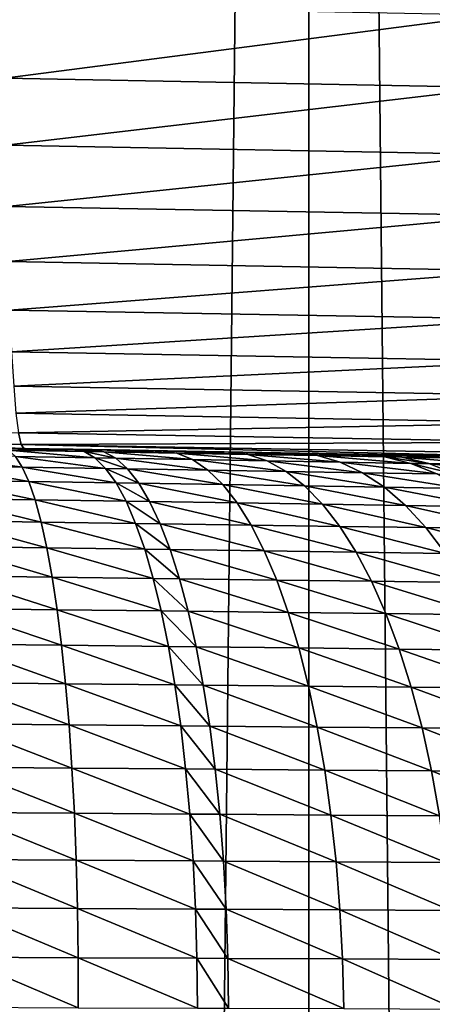
# Model space of a CAD drawing. Extents: x -30 to 30, y -67.5 to 0.
# Drawn here: x 0.2 to 0.8, y -48.2 to -46.9 of the extents above; entities that cross this region are included whole.
import ezdxf

# ---------------------------------------------------------------- set-up
doc = ezdxf.new("R2010")
doc.units = 0
doc.header["$MEASUREMENT"] = 0
doc.layers.add('L1', color=7, linetype='Continuous')

msp = doc.modelspace()

# ---------------------------------------------------------------- linework, layer by layer
at = {"layer": 'L1', "color": 7}
for points in [[(0, -66.50606, -6.993693), (0, -37.8, -7), (0.297088, -66.50606, -6.993693)], [(0.297088, -66.50606, -6.993693), (0, -37.8, -7), (0.601754, -37.8, -6.974087)], [(0.297088, -66.50606, -6.993693), (0.601754, -37.8, -6.974087), (0.601219, -66.50606, -6.967808)], [(0.601219, -66.50606, -6.967808), (0.601754, -37.8, -6.974087), (0.889125, -66.50606, -6.943303)], [(0.889125, -66.50606, -6.943303), (0.601754, -37.8, -6.974087), (1.199052, -37.8, -6.896541)], [(0.840013, -46.93729, 7.267127), (0.203574, -46.92514, 7.313271), (0.204328, -47.01972, 7.39336)], [(0.204328, -47.01972, 7.39336), (0.847737, -47.03183, 7.346705), (0.840013, -46.93729, 7.267127)], [(0.847737, -47.03183, 7.346705), (0.204328, -47.01972, 7.39336), (0.20543, -47.10736, 7.480978)], [(0.856461, -47.11946, 7.433742), (0.847737, -47.03183, 7.346705), (0.20543, -47.10736, 7.480978)], [(0.856461, -47.11946, 7.433742), (0.20543, -47.10736, 7.480978), (0.206871, -47.18748, 7.575526)], [(0.206871, -47.18748, 7.575526), (0.866124, -47.19957, 7.527646), (0.856461, -47.11946, 7.433742)], [(0.206871, -47.18748, 7.575526), (0.208642, -47.25951, 7.676359), (0.866124, -47.19957, 7.527646)], [(0.208642, -47.25951, 7.676359), (0.876662, -47.27163, 7.627778), (0.866124, -47.19957, 7.527646)], [(0.208642, -47.25951, 7.676359), (0.210731, -47.32298, 7.782788), (0.876662, -47.27163, 7.627778)], [(0.210731, -47.32298, 7.782788), (0.888002, -47.33514, 7.733454), (0.876662, -47.27163, 7.627778)], [(0.210731, -47.32298, 7.782788), (0.213123, -47.37744, 7.894087), (0.888002, -47.33514, 7.733454)], [(0.213123, -47.37744, 7.894087), (0.900068, -47.38967, 7.843955), (0.888002, -47.33514, 7.733454)], [(0.213123, -47.37744, 7.894087), (0.215802, -47.42254, 8.009495), (0.900068, -47.38967, 7.843955)], [(0.912776, -47.43486, 7.95853), (0.900068, -47.38967, 7.843955), (0.215802, -47.42254, 8.009495)], [(0.912776, -47.43486, 7.95853), (0.215802, -47.42254, 8.009495), (0.21875, -47.45794, 8.128227)], [(0.21875, -47.45794, 8.128227), (0.92604, -47.47038, 8.076395), (0.912776, -47.43486, 7.95853)], [(0.21875, -47.45794, 8.128227), (0.221947, -47.48343, 8.24947), (0.92604, -47.47038, 8.076395)], [(0.221947, -47.48343, 8.24947), (0.939771, -47.49599, 8.196748), (0.92604, -47.47038, 8.076395)], [(0, -47.49474, 8.376111), (0.22537, -47.49881, 8.372397), (0.221947, -47.48343, 8.24947)], [(0.221947, -47.48343, 8.24947), (0.22537, -47.49881, 8.372397), (0.939771, -47.49599, 8.196748)], [(0, -47.49518, 8.379788), (0.22537, -47.49881, 8.372397), (0, -47.49474, 8.376111)], [(0, -47.5, 8.499959), (0.228997, -47.504, 8.496169), (0, -47.49518, 8.379788)], [(0, -47.49518, 8.379788), (0.228997, -47.504, 8.496169), (0.22537, -47.49881, 8.372397)], [(0.22537, -47.49881, 8.372397), (0.953874, -47.51154, 8.31877), (0.939771, -47.49599, 8.196748)], [(0.228997, -47.504, 8.496169), (0.968253, -47.5169, 8.441629), (0.22537, -47.49881, 8.372397)], [(0.22537, -47.49881, 8.372397), (0.968253, -47.5169, 8.441629), (0.953874, -47.51154, 8.31877)], [(1.280359, -47.52235, 12.99804), (0.228997, -47.504, 8.496169), (0, -47.5, 8.499959)], [(1.280359, -47.52235, 12.99804), (0, -47.5, 8.499959), (1.229684, -47.52146, 14.30203)], [(1.229684, -47.52146, 14.30203), (0, -47.5, 8.499959), (0.029048, -47.50051, 82.2)], [(1.229684, -47.52146, 14.30203), (0.029048, -47.50051, 82.2), (1.229684, -47.52146, 81)], [(1.229684, -47.52146, 81), (0.029048, -47.50051, 82.2), (0.105519, -47.50184, 82.19756)], [(1.229684, -47.52146, 81), (0.105519, -47.50184, 82.19756), (0.199553, -47.50348, 82.18784)], [(0.199553, -47.50348, 82.18784), (0.293383, -47.50512, 82.17055), (1.229684, -47.52146, 81)], [(0.199553, -47.50348, 82.18784), (0.208848, -47.50636, 82.25302), (0.307794, -47.50808, 82.23467)], [(0.199553, -47.50348, 82.18784), (0.307794, -47.50808, 82.23467), (0.293383, -47.50512, 82.17055)], [(0.208848, -47.50636, 82.25302), (0.217986, -47.51464, 82.31775), (0.322013, -47.51642, 82.29835)], [(0.208848, -47.50636, 82.25302), (0.322013, -47.51642, 82.29835), (0.307794, -47.50808, 82.23467)], [(1.430519, -47.52497, 11.71179), (0.968253, -47.5169, 8.441629), (0.228997, -47.504, 8.496169)], [(1.430519, -47.52497, 11.71179), (0.228997, -47.504, 8.496169), (1.280359, -47.52235, 12.99804)], [(0.293383, -47.50512, 82.17055), (0.317785, -47.50555, 82.16478), (1.229684, -47.52146, 81)], [(0.293383, -47.50512, 82.17055), (0.307794, -47.50808, 82.23467), (0.333523, -47.50852, 82.22855)], [(0.293383, -47.50512, 82.17055), (0.333523, -47.50852, 82.22855), (0.317785, -47.50555, 82.16478)], [(0.307794, -47.50808, 82.23467), (0.322013, -47.51642, 82.29835), (0.34906, -47.51688, 82.29189)], [(0.307794, -47.50808, 82.23467), (0.34906, -47.51688, 82.29189), (0.333523, -47.50852, 82.22855)], [(1.229684, -47.52146, 81), (0.317785, -47.50555, 82.16478), (0.408251, -47.50713, 82.13858)], [(0.317785, -47.50555, 82.16478), (0.333523, -47.50852, 82.22855), (0.428899, -47.51018, 82.2008)], [(0.317785, -47.50555, 82.16478), (0.428899, -47.51018, 82.2008), (0.408251, -47.50713, 82.13858)], [(0.333523, -47.50852, 82.22855), (0.34906, -47.51688, 82.29189), (0.449314, -47.5186, 82.26261)], [(0.333523, -47.50852, 82.22855), (0.449314, -47.5186, 82.26261), (0.428899, -47.51018, 82.2008)], [(1.229684, -47.52146, 81), (0.408251, -47.50713, 82.13858), (0.496486, -47.50867, 82.10532)], [(0.408251, -47.50713, 82.13858), (0.428899, -47.51018, 82.2008), (0.521906, -47.51179, 82.16562)], [(0.408251, -47.50713, 82.13858), (0.521906, -47.51179, 82.16562), (0.496486, -47.50867, 82.10532)], [(0.428899, -47.51018, 82.2008), (0.449314, -47.5186, 82.26261), (0.547062, -47.52026, 82.22552)], [(0.428899, -47.51018, 82.2008), (0.547062, -47.52026, 82.22552), (0.521906, -47.51179, 82.16562)], [(0.496486, -47.50867, 82.10532), (0.582461, -47.51017, 82.06492), (1.229684, -47.52146, 81)], [(0.496486, -47.50867, 82.10532), (0.521906, -47.51179, 82.16562), (0.612515, -47.51337, 82.12292)], [(0.496486, -47.50867, 82.10532), (0.612515, -47.51337, 82.12292), (0.582461, -47.51017, 82.06492)], [(1.229684, -47.52146, 81), (0.582461, -47.51017, 82.06492), (0.666097, -47.51163, 82.01715)], [(0.582461, -47.51017, 82.06492), (0.612515, -47.51337, 82.12292), (0.700645, -47.5149, 82.07247)], [(0.582461, -47.51017, 82.06492), (0.700645, -47.5149, 82.07247), (0.666097, -47.51163, 82.01715)], [(1.229684, -47.52146, 81), (0.666097, -47.51163, 82.01715), (0.687176, -47.51199, 82.00366)], [(0.666097, -47.51163, 82.01715), (0.700645, -47.5149, 82.07247), (0.722854, -47.51528, 82.05821)], [(0.666097, -47.51163, 82.01715), (0.722854, -47.51528, 82.05821), (0.687176, -47.51199, 82.00366)], [(0.113697, -47.51286, 82.32877), (0.117573, -47.52646, 82.39327), (0.226904, -47.52828, 82.38161)], [(0.113697, -47.51286, 82.32877), (0.226904, -47.52828, 82.38161), (0.217986, -47.51464, 82.31775)], [(0.217986, -47.51464, 82.31775), (0.226904, -47.52828, 82.38161), (0.335944, -47.5301, 82.36116)], [(0.217986, -47.51464, 82.31775), (0.335944, -47.5301, 82.36116), (0.322013, -47.51642, 82.29835)], [(0.322013, -47.51642, 82.29835), (0.335944, -47.5301, 82.36116), (0.364292, -47.53057, 82.35436)], [(0.322013, -47.51642, 82.29835), (0.364292, -47.53057, 82.35436), (0.34906, -47.51688, 82.29189)], [(0.34906, -47.51688, 82.29189), (0.364292, -47.53057, 82.35436), (0.469358, -47.53232, 82.32357)], [(0.34906, -47.51688, 82.29189), (0.469358, -47.53232, 82.32357), (0.449314, -47.5186, 82.26261)], [(0.449314, -47.5186, 82.26261), (0.469358, -47.53232, 82.32357), (0.571785, -47.53402, 82.28461)], [(0.449314, -47.5186, 82.26261), (0.571785, -47.53402, 82.28461), (0.547062, -47.52026, 82.22552)], [(0.521906, -47.51179, 82.16562), (0.547062, -47.52026, 82.22552), (0.642275, -47.52189, 82.18054)], [(0.521906, -47.51179, 82.16562), (0.642275, -47.52189, 82.18054), (0.612515, -47.51337, 82.12292)], [(0.547062, -47.52026, 82.22552), (0.571785, -47.53402, 82.28461), (0.671542, -47.53568, 82.23738)], [(0.547062, -47.52026, 82.22552), (0.671542, -47.53568, 82.23738), (0.642275, -47.52189, 82.18054)], [(0.612515, -47.51337, 82.12292), (0.642275, -47.52189, 82.18054), (0.73487, -47.52347, 82.12741)], [(0.612515, -47.51337, 82.12292), (0.73487, -47.52347, 82.12741), (0.700645, -47.5149, 82.07247)], [(0.642275, -47.52189, 82.18054), (0.671542, -47.53568, 82.23738), (0.768543, -47.53729, 82.18162)], [(0.642275, -47.52189, 82.18054), (0.768543, -47.53729, 82.18162), (0.73487, -47.52347, 82.12741)], [(0.687176, -47.51199, 82.00366), (0.763843, -47.51333, 81.94903), (1.229684, -47.52146, 81)], [(0.687176, -47.51199, 82.00366), (0.722854, -47.51528, 82.05821), (0.803624, -47.51668, 82.00054)], [(0.687176, -47.51199, 82.00366), (0.803624, -47.51668, 82.00054), (0.763843, -47.51333, 81.94903)], [(0.700645, -47.5149, 82.07247), (0.73487, -47.52347, 82.12741), (0.758202, -47.52387, 82.1124)], [(0.700645, -47.5149, 82.07247), (0.758202, -47.52387, 82.1124), (0.722854, -47.51528, 82.05821)], [(0.722854, -47.51528, 82.05821), (0.758202, -47.52387, 82.1124), (0.843049, -47.52532, 82.0517)], [(0.722854, -47.51528, 82.05821), (0.843049, -47.52532, 82.0517), (0.803624, -47.51668, 82.00054)], [(0.73487, -47.52347, 82.12741), (0.768543, -47.53729, 82.18162), (0.792984, -47.5377, 82.16587)], [(0.73487, -47.52347, 82.12741), (0.792984, -47.5377, 82.16587), (0.758202, -47.52387, 82.1124)], [(0.758202, -47.52387, 82.1124), (0.792984, -47.5377, 82.16587), (0.881856, -47.53918, 82.10219)], [(0.758202, -47.52387, 82.1124), (0.881856, -47.53918, 82.10219), (0.843049, -47.52532, 82.0517)], [(0.235541, -47.54718, 82.44414), (0.226904, -47.52828, 82.38161), (0.117573, -47.52646, 82.39327)], [(0.235541, -47.54718, 82.44414), (0.117573, -47.52646, 82.39327), (0.121272, -47.54534, 82.45642)], [(0.349493, -47.54901, 82.42269), (0.335944, -47.5301, 82.36116), (0.226904, -47.52828, 82.38161)], [(0.349493, -47.54901, 82.42269), (0.226904, -47.52828, 82.38161), (0.235541, -47.54718, 82.44414)], [(0.379116, -47.54949, 82.41556), (0.364292, -47.53057, 82.35436), (0.335944, -47.5301, 82.36116)], [(0.379116, -47.54949, 82.41556), (0.335944, -47.5301, 82.36116), (0.349493, -47.54901, 82.42269)], [(0.488898, -47.55125, 82.38329), (0.469358, -47.53232, 82.32357), (0.364292, -47.53057, 82.35436)], [(0.488898, -47.55125, 82.38329), (0.364292, -47.53057, 82.35436), (0.379116, -47.54949, 82.41556)], [(0.595909, -47.55297, 82.3425), (0.571785, -47.53402, 82.28461), (0.469358, -47.53232, 82.32357)], [(0.595909, -47.55297, 82.3425), (0.469358, -47.53232, 82.32357), (0.488898, -47.55125, 82.38329)], [(0.70012, -47.55465, 82.29307), (0.671542, -47.53568, 82.23738), (0.571785, -47.53402, 82.28461)], [(0.70012, -47.55465, 82.29307), (0.571785, -47.53402, 82.28461), (0.595909, -47.55297, 82.3425)], [(0.801442, -47.55628, 82.23473), (0.768543, -47.53729, 82.18162), (0.671542, -47.53568, 82.23738)], [(0.801442, -47.55628, 82.23473), (0.671542, -47.53568, 82.23738), (0.70012, -47.55465, 82.29307)], [(0.121272, -47.54534, 82.45642), (0.124769, -47.56937, 82.51782), (0.24384, -47.5712, 82.50494)], [(0.121272, -47.54534, 82.45642), (0.24384, -47.5712, 82.50494), (0.235541, -47.54718, 82.44414)], [(0.235541, -47.54718, 82.44414), (0.24384, -47.5712, 82.50494), (0.362568, -47.57303, 82.48251)], [(0.235541, -47.54718, 82.44414), (0.362568, -47.57303, 82.48251), (0.349493, -47.54901, 82.42269)], [(0.349493, -47.54901, 82.42269), (0.362568, -47.57303, 82.48251), (0.393431, -47.57351, 82.47506)], [(0.349493, -47.54901, 82.42269), (0.393431, -47.57351, 82.47506), (0.379116, -47.54949, 82.41556)], [(0.379116, -47.54949, 82.41556), (0.393431, -47.57351, 82.47506), (0.5078, -47.57527, 82.44137)], [(0.379116, -47.54949, 82.41556), (0.5078, -47.57527, 82.44137), (0.488898, -47.55125, 82.38329)], [(0.488898, -47.55125, 82.38329), (0.5078, -47.57527, 82.44137), (0.619273, -47.57699, 82.39879)], [(0.488898, -47.55125, 82.38329), (0.619273, -47.57699, 82.39879), (0.595909, -47.55297, 82.3425)], [(0.595909, -47.55297, 82.3425), (0.619273, -47.57699, 82.39879), (0.727819, -47.57866, 82.34723)], [(0.595909, -47.55297, 82.3425), (0.727819, -47.57866, 82.34723), (0.70012, -47.55465, 82.29307)], [(0.70012, -47.55465, 82.29307), (0.727819, -47.57866, 82.34723), (0.833345, -47.58029, 82.28639)], [(0.70012, -47.55465, 82.29307), (0.833345, -47.58029, 82.28639), (0.801442, -47.55628, 82.23473)], [(0.251743, -47.6002, 82.56359), (0.24384, -47.5712, 82.50494), (0.124769, -47.56937, 82.51782)], [(0.251743, -47.6002, 82.56359), (0.124769, -47.56937, 82.51782), (0.128039, -47.59839, 82.57703)], [(0.375081, -47.60201, 82.54022), (0.362568, -47.57303, 82.48251), (0.24384, -47.5712, 82.50494)], [(0.375081, -47.60201, 82.54022), (0.24384, -47.5712, 82.50494), (0.251743, -47.6002, 82.56359)], [(0.40714, -47.60248, 82.53247), (0.393431, -47.57351, 82.47506), (0.362568, -47.57303, 82.48251)], [(0.40714, -47.60248, 82.53247), (0.362568, -47.57303, 82.48251), (0.375081, -47.60201, 82.54022)], [(0.525939, -47.60422, 82.49741), (0.5078, -47.57527, 82.44137), (0.393431, -47.57351, 82.47506)], [(0.525939, -47.60422, 82.49741), (0.393431, -47.57351, 82.47506), (0.40714, -47.60248, 82.53247)], [(0.64172, -47.60592, 82.45312), (0.619273, -47.57699, 82.39879), (0.5078, -47.57527, 82.44137)], [(0.64172, -47.60592, 82.45312), (0.5078, -47.57527, 82.44137), (0.525939, -47.60422, 82.49741)], [(0.754452, -47.60757, 82.39951), (0.727819, -47.57866, 82.34723), (0.619273, -47.57699, 82.39879)], [(0.754452, -47.60757, 82.39951), (0.619273, -47.57699, 82.39879), (0.64172, -47.60592, 82.45312)], [(0.864041, -47.60918, 82.33626), (0.833345, -47.58029, 82.28639), (0.727819, -47.57866, 82.34723)], [(0.864041, -47.60918, 82.33626), (0.727819, -47.57866, 82.34723), (0.754452, -47.60757, 82.39951)], [(0.128039, -47.59839, 82.57703), (0.131061, -47.6322, 82.63365), (0.259198, -47.63396, 82.61968)], [(0.128039, -47.59839, 82.57703), (0.259198, -47.63396, 82.61968), (0.251743, -47.6002, 82.56359)], [(0.251743, -47.6002, 82.56359), (0.259198, -47.63396, 82.61968), (0.386947, -47.63573, 82.59543)], [(0.251743, -47.6002, 82.56359), (0.386947, -47.63573, 82.59543), (0.375081, -47.60201, 82.54022)], [(0.375081, -47.60201, 82.54022), (0.386947, -47.63573, 82.59543), (0.420152, -47.63619, 82.58738)], [(0.375081, -47.60201, 82.54022), (0.420152, -47.63619, 82.58738), (0.40714, -47.60248, 82.53247)], [(0.40714, -47.60248, 82.53247), (0.420152, -47.63619, 82.58738), (0.543192, -47.63789, 82.55103)], [(0.40714, -47.60248, 82.53247), (0.543192, -47.63789, 82.55103), (0.525939, -47.60422, 82.49741)], [(0.525939, -47.60422, 82.49741), (0.543192, -47.63789, 82.55103), (0.663099, -47.63955, 82.50512)], [(0.525939, -47.60422, 82.49741), (0.663099, -47.63955, 82.50512), (0.64172, -47.60592, 82.45312)], [(0.64172, -47.60592, 82.45312), (0.663099, -47.63955, 82.50512), (0.779843, -47.64117, 82.44955)], [(0.64172, -47.60592, 82.45312), (0.779843, -47.64117, 82.44955), (0.754452, -47.60757, 82.39951)], [(0.754452, -47.60757, 82.39951), (0.779843, -47.64117, 82.44955), (0.893326, -47.64274, 82.38401)], [(0.754452, -47.60757, 82.39951), (0.893326, -47.64274, 82.38401), (0.864041, -47.60918, 82.33626)], [(0.266153, -47.67228, 82.67286), (0.259198, -47.63396, 82.61968), (0.131061, -47.6322, 82.63365)], [(0.266153, -47.67228, 82.67286), (0.131061, -47.6322, 82.63365), (0.133814, -47.67056, 82.68731)], [(0.398086, -47.67398, 82.64777), (0.386947, -47.63573, 82.59543), (0.259198, -47.63396, 82.61968)], [(0.398086, -47.67398, 82.64777), (0.259198, -47.63396, 82.61968), (0.266153, -47.67228, 82.67286)], [(0.432379, -47.67443, 82.63946), (0.420152, -47.63619, 82.58738), (0.386947, -47.63573, 82.59543)], [(0.432379, -47.67443, 82.63946), (0.386947, -47.63573, 82.59543), (0.398086, -47.67398, 82.64777)], [(0.559442, -47.67607, 82.60188), (0.543192, -47.63789, 82.55103), (0.420152, -47.63619, 82.58738)], [(0.559442, -47.67607, 82.60188), (0.420152, -47.63619, 82.58738), (0.432379, -47.67443, 82.63946)], [(0.683267, -47.67768, 82.55444), (0.663099, -47.63955, 82.50512), (0.543192, -47.63789, 82.55103)], [(0.683267, -47.67768, 82.55444), (0.543192, -47.63789, 82.55103), (0.559442, -47.67607, 82.60188)], [(0.803821, -47.67924, 82.49702), (0.779843, -47.64117, 82.44955), (0.663099, -47.63955, 82.50512)], [(0.803821, -47.67924, 82.49702), (0.663099, -47.63955, 82.50512), (0.683267, -47.67768, 82.55444)], [(0.133814, -47.67056, 82.68731), (0.13628, -47.71323, 82.73763), (0.272561, -47.71487, 82.72273)], [(0.133814, -47.67056, 82.68731), (0.272561, -47.71487, 82.72273), (0.266153, -47.67228, 82.67286)], [(0.266153, -47.67228, 82.67286), (0.272561, -47.71487, 82.72273), (0.408424, -47.7165, 82.69688)], [(0.266153, -47.67228, 82.67286), (0.408424, -47.7165, 82.69688), (0.398086, -47.67398, 82.64777)], [(0.398086, -47.67398, 82.64777), (0.408424, -47.7165, 82.69688), (0.443737, -47.71692, 82.68832)], [(0.398086, -47.67398, 82.64777), (0.443737, -47.71692, 82.68832), (0.432379, -47.67443, 82.63946)], [(0.432379, -47.67443, 82.63946), (0.443737, -47.71692, 82.68832), (0.574581, -47.7185, 82.64961)], [(0.432379, -47.67443, 82.63946), (0.574581, -47.7185, 82.64961), (0.559442, -47.67607, 82.60188)], [(0.559442, -47.67607, 82.60188), (0.574581, -47.7185, 82.64961), (0.702089, -47.72003, 82.60074)], [(0.559442, -47.67607, 82.60188), (0.702089, -47.72003, 82.60074), (0.683267, -47.67768, 82.55444)], [(0.683267, -47.67768, 82.55444), (0.702089, -47.72003, 82.60074), (0.826226, -47.72153, 82.5416)], [(0.683267, -47.67768, 82.55444), (0.826226, -47.72153, 82.5416), (0.803821, -47.67924, 82.49702)], [(0.278379, -47.76145, 82.76898), (0.272561, -47.71487, 82.72273), (0.13628, -47.71323, 82.73763)], [(0.278379, -47.76145, 82.76898), (0.13628, -47.71323, 82.73763), (0.13844, -47.7599, 82.78428)], [(0.417889, -47.76299, 82.74245), (0.408424, -47.7165, 82.69688), (0.272561, -47.71487, 82.72273)], [(0.417889, -47.76299, 82.74245), (0.272561, -47.71487, 82.72273), (0.278379, -47.76145, 82.76898)], [(0.45415, -47.7634, 82.73365), (0.443737, -47.71692, 82.68832), (0.408424, -47.7165, 82.69688)], [(0.45415, -47.7634, 82.73365), (0.408424, -47.7165, 82.69688), (0.417889, -47.76299, 82.74245)], [(0.588507, -47.76488, 82.6939), (0.574581, -47.7185, 82.64961), (0.443737, -47.71692, 82.68832)], [(0.588507, -47.76488, 82.6939), (0.443737, -47.71692, 82.68832), (0.45415, -47.7634, 82.73365)], [(0.719438, -47.76634, 82.64372), (0.702089, -47.72003, 82.60074), (0.574581, -47.7185, 82.64961)], [(0.719438, -47.76634, 82.64372), (0.574581, -47.7185, 82.64961), (0.588507, -47.76488, 82.6939)], [(0.846909, -47.76775, 82.583), (0.826226, -47.72153, 82.5416), (0.702089, -47.72003, 82.60074)], [(0.846909, -47.76775, 82.583), (0.702089, -47.72003, 82.60074), (0.719438, -47.76634, 82.64372)], [(0.13844, -47.7599, 82.78428), (0.140281, -47.81026, 82.82693), (0.283568, -47.81171, 82.81128)], [(0.13844, -47.7599, 82.78428), (0.283568, -47.81171, 82.81128), (0.278379, -47.76145, 82.76898)], [(0.278379, -47.76145, 82.76898), (0.283568, -47.81171, 82.81128), (0.426418, -47.81315, 82.78413)], [(0.278379, -47.76145, 82.76898), (0.426418, -47.81315, 82.78413), (0.417889, -47.76299, 82.74245)], [(0.417889, -47.76299, 82.74245), (0.426418, -47.81315, 82.78413), (0.463547, -47.81353, 82.77513)], [(0.417889, -47.76299, 82.74245), (0.463547, -47.81353, 82.77513), (0.45415, -47.7634, 82.73365)], [(0.45415, -47.7634, 82.73365), (0.463547, -47.81353, 82.77513), (0.601125, -47.81492, 82.73445)], [(0.45415, -47.7634, 82.73365), (0.601125, -47.81492, 82.73445), (0.588507, -47.76488, 82.6939)], [(0.588507, -47.76488, 82.6939), (0.601125, -47.81492, 82.73445), (0.735198, -47.81627, 82.68309)], [(0.588507, -47.76488, 82.6939), (0.735198, -47.81627, 82.68309), (0.719438, -47.76634, 82.64372)], [(0.719438, -47.76634, 82.64372), (0.735198, -47.81627, 82.68309), (0.865731, -47.81759, 82.62093)], [(0.719438, -47.76634, 82.64372), (0.865731, -47.81759, 82.62093), (0.846909, -47.76775, 82.583)], [(0.288092, -47.86531, 82.84935), (0.283568, -47.81171, 82.81128), (0.140281, -47.81026, 82.82693)], [(0.288092, -47.86531, 82.84935), (0.140281, -47.81026, 82.82693), (0.141791, -47.86398, 82.86529)], [(0.433953, -47.86664, 82.82167), (0.426418, -47.81315, 82.78413), (0.283568, -47.81171, 82.81128)], [(0.433953, -47.86664, 82.82167), (0.283568, -47.81171, 82.81128), (0.288092, -47.86531, 82.84935)], [(0.471866, -47.86698, 82.8125), (0.463547, -47.81353, 82.77513), (0.426418, -47.81315, 82.78413)], [(0.471866, -47.86698, 82.8125), (0.426418, -47.81315, 82.78413), (0.433953, -47.86664, 82.82167)], [(0.612352, -47.86826, 82.771), (0.601125, -47.81492, 82.73445), (0.463547, -47.81353, 82.77513)], [(0.612352, -47.86826, 82.771), (0.463547, -47.81353, 82.77513), (0.471866, -47.86698, 82.8125)], [(0.749264, -47.86951, 82.71859), (0.735198, -47.81627, 82.68309), (0.601125, -47.81492, 82.73445)], [(0.749264, -47.86951, 82.71859), (0.601125, -47.81492, 82.73445), (0.612352, -47.86826, 82.771)], [(0.882566, -47.87073, 82.65515), (0.865731, -47.81759, 82.62093), (0.735198, -47.81627, 82.68309)], [(0.882566, -47.87073, 82.65515), (0.735198, -47.81627, 82.68309), (0.749264, -47.86951, 82.71859)], [(0.141791, -47.86398, 82.86529), (0.142958, -47.92067, 82.8991), (0.29192, -47.92188, 82.88294)], [(0.141791, -47.86398, 82.86529), (0.29192, -47.92188, 82.88294), (0.288092, -47.86531, 82.84935)], [(0.288092, -47.86531, 82.84935), (0.29192, -47.92188, 82.88294), (0.440443, -47.92308, 82.85481)], [(0.288092, -47.86531, 82.84935), (0.440443, -47.92308, 82.85481), (0.433953, -47.86664, 82.82167)], [(0.433953, -47.86664, 82.82167), (0.440443, -47.92308, 82.85481), (0.47905, -47.9234, 82.84548)], [(0.433953, -47.86664, 82.82167), (0.47905, -47.9234, 82.84548), (0.471866, -47.86698, 82.8125)], [(0.471866, -47.86698, 82.8125), (0.47905, -47.9234, 82.84548), (0.622111, -47.92456, 82.80329)], [(0.471866, -47.86698, 82.8125), (0.622111, -47.92456, 82.80329), (0.612352, -47.86826, 82.771)], [(0.612352, -47.86826, 82.771), (0.622111, -47.92456, 82.80329), (0.761541, -47.9257, 82.74997)], [(0.612352, -47.86826, 82.771), (0.761541, -47.9257, 82.74997), (0.749264, -47.86951, 82.71859)], [(0.749264, -47.86951, 82.71859), (0.761541, -47.9257, 82.74997), (0.897302, -47.9268, 82.68542)], [(0.749264, -47.86951, 82.71859), (0.897302, -47.9268, 82.68542), (0.882566, -47.87073, 82.65515)], [(0.295027, -47.98103, 82.9118), (0.29192, -47.92188, 82.88294), (0.142958, -47.92067, 82.8991)], [(0.295027, -47.98103, 82.9118), (0.142958, -47.92067, 82.8991), (0.143776, -47.97995, 82.92814)], [(0.445845, -47.98212, 82.88333), (0.440443, -47.92308, 82.85481), (0.29192, -47.92188, 82.88294)], [(0.445845, -47.98212, 82.88333), (0.29192, -47.92188, 82.88294), (0.295027, -47.98103, 82.9118)], [(0.485051, -47.98239, 82.87387), (0.47905, -47.9234, 82.84548), (0.440443, -47.92308, 82.85481)], [(0.485051, -47.98239, 82.87387), (0.440443, -47.92308, 82.85481), (0.445845, -47.98212, 82.88333)], [(0.630337, -47.98343, 82.8311), (0.622111, -47.92456, 82.80329), (0.47905, -47.9234, 82.84548)], [(0.630337, -47.98343, 82.8311), (0.47905, -47.9234, 82.84548), (0.485051, -47.98239, 82.87387)], [(0.771946, -47.98445, 82.77703), (0.761541, -47.9257, 82.74997), (0.622111, -47.92456, 82.80329)], [(0.771946, -47.98445, 82.77703), (0.622111, -47.92456, 82.80329), (0.630337, -47.98343, 82.8311)], [(0.90984, -47.98543, 82.71154), (0.897302, -47.9268, 82.68542), (0.761541, -47.9257, 82.74997)], [(0.90984, -47.98543, 82.71154), (0.761541, -47.9257, 82.74997), (0.771946, -47.98445, 82.77703)], [(0.143776, -47.97995, 82.92814), (0.144237, -48.04143, 82.9522), (0.297391, -48.04238, 82.93577)], [(0.143776, -47.97995, 82.92814), (0.297391, -48.04238, 82.93577), (0.295027, -47.98103, 82.9118)], [(0.295027, -47.98103, 82.9118), (0.297391, -48.04238, 82.93577), (0.450122, -48.04333, 82.90703)], [(0.295027, -47.98103, 82.9118), (0.450122, -48.04333, 82.90703), (0.445845, -47.98212, 82.88333)], [(0.445845, -47.98212, 82.88333), (0.450122, -48.04333, 82.90703), (0.489827, -48.04357, 82.89748)], [(0.445845, -47.98212, 82.88333), (0.489827, -48.04357, 82.89748), (0.485051, -47.98239, 82.87387)], [(0.485051, -47.98239, 82.87387), (0.489827, -48.04357, 82.89748), (0.636974, -48.04448, 82.85425)], [(0.485051, -47.98239, 82.87387), (0.636974, -48.04448, 82.85425), (0.630337, -47.98343, 82.8311)], [(0.630337, -47.98343, 82.8311), (0.636974, -48.04448, 82.85425), (0.780411, -48.04537, 82.79958)], [(0.630337, -47.98343, 82.8311), (0.780411, -48.04537, 82.79958), (0.771946, -47.98445, 82.77703)], [(0.298996, -48.1055, 82.95465), (0.297391, -48.04238, 82.93577), (0.144237, -48.04143, 82.9522)], [(0.298996, -48.1055, 82.95465), (0.144237, -48.04143, 82.9522), (0.14434, -48.10468, 82.97112)], [(0.453245, -48.10631, 82.92574), (0.450122, -48.04333, 82.90703), (0.297391, -48.04238, 82.93577)], [(0.453245, -48.10631, 82.92574), (0.297391, -48.04238, 82.93577), (0.298996, -48.1055, 82.95465)], [(0.493347, -48.10652, 82.91613), (0.489827, -48.04357, 82.89748), (0.450122, -48.04333, 82.90703)], [(0.493347, -48.10652, 82.91613), (0.450122, -48.04333, 82.90703), (0.453245, -48.10631, 82.92574)], [(0.641978, -48.1073, 82.87258), (0.636974, -48.04448, 82.85425), (0.489827, -48.04357, 82.89748)], [(0.641978, -48.1073, 82.87258), (0.489827, -48.04357, 82.89748), (0.493347, -48.10652, 82.91613)], [(0.786877, -48.10806, 82.81749), (0.780411, -48.04537, 82.79958), (0.636974, -48.04448, 82.85425)], [(0.786877, -48.10806, 82.81749), (0.636974, -48.04448, 82.85425), (0.641978, -48.1073, 82.87258)], [(0.14434, -48.10468, 82.97112), (0.144084, -48.16928, 82.98478), (0.299833, -48.16996, 82.96832)], [(0.14434, -48.10468, 82.97112), (0.299833, -48.16996, 82.96832), (0.298996, -48.1055, 82.95465)], [(0.298996, -48.1055, 82.95465), (0.299833, -48.16996, 82.96832), (0.455192, -48.17063, 82.93936)], [(0.298996, -48.1055, 82.95465), (0.455192, -48.17063, 82.93936), (0.453245, -48.10631, 82.92574)], [(0.453245, -48.10631, 82.92574), (0.455192, -48.17063, 82.93936), (0.495587, -48.17081, 82.92971)], [(0.453245, -48.10631, 82.92574), (0.495587, -48.17081, 82.92971), (0.493347, -48.10652, 82.91613)], [(0.493347, -48.10652, 82.91613), (0.495587, -48.17081, 82.92971), (0.645315, -48.17146, 82.88598)], [(0.493347, -48.10652, 82.91613), (0.645315, -48.17146, 82.88598), (0.641978, -48.1073, 82.87258)], [(0.641978, -48.1073, 82.87258), (0.645315, -48.17146, 82.88598), (0.791303, -48.1721, 82.83061)], [(0.641978, -48.1073, 82.87258), (0.791303, -48.1721, 82.83061), (0.786877, -48.10806, 82.81749)], [(0.299893, -48.23532, 82.9767), (0.144084, -48.16928, 82.98478), (0.143469, -48.23478, 82.99307)], [(0.299893, -48.23532, 82.9767), (0.299833, -48.16996, 82.96832), (0.144084, -48.16928, 82.98478)], [(0.455951, -48.23587, 82.94777), (0.455192, -48.17063, 82.93936), (0.299833, -48.16996, 82.96832)], [(0.455951, -48.23587, 82.94777), (0.299833, -48.16996, 82.96832), (0.299893, -48.23532, 82.9767)], [(0.496532, -48.23601, 82.93812), (0.495587, -48.17081, 82.92971), (0.455192, -48.17063, 82.93936)], [(0.496532, -48.23601, 82.93812), (0.455192, -48.17063, 82.93936), (0.455951, -48.23587, 82.94777)], [(0.646963, -48.23653, 82.89435), (0.645315, -48.17146, 82.88598), (0.495587, -48.17081, 82.92971)], [(0.646963, -48.23653, 82.89435), (0.495587, -48.17081, 82.92971), (0.496532, -48.23601, 82.93812)], [(0.793657, -48.23705, 82.83886), (0.791303, -48.1721, 82.83061), (0.645315, -48.17146, 82.88598)], [(0.793657, -48.23705, 82.83886), (0.645315, -48.17146, 82.88598), (0.646963, -48.23653, 82.89435)]]:
    msp.add_3dface(points, dxfattribs=at)

doc.saveas('drawing.dxf')
